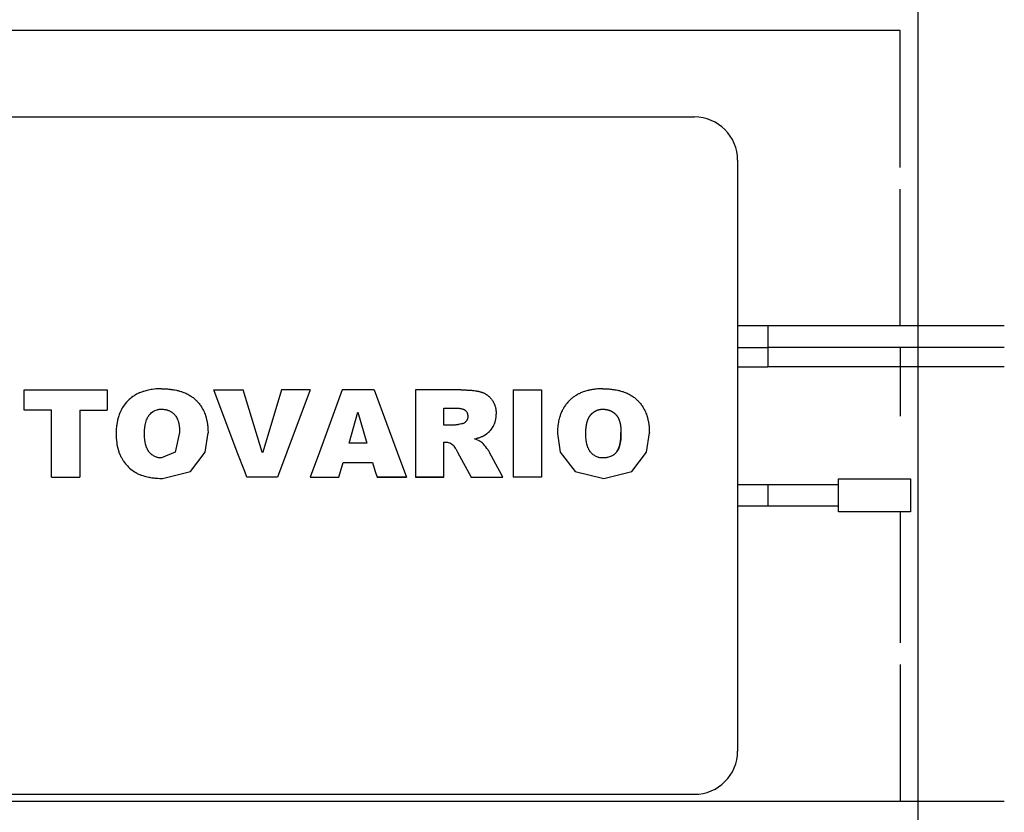
# Model space of a CAD drawing. Units: millimetres. Extents: x 0 to 21777, y -7 to 14850.
# Drawn here: x 18319 to 18387, y 8831 to 8886 of the extents above; entities that cross this region are included whole.
import ezdxf

# ---------------------------------------------------------------- set-up
doc = ezdxf.new("R2010")
doc.units = ezdxf.units.MM
doc.linetypes.add('K5LT_THIN', pattern=[0])
doc.layers.add('R', color=1, linetype='Continuous', true_color=0xff0000)
doc.layers.add('WELDING', color=7, linetype='Continuous', true_color=0xffffff)

msp = doc.modelspace()

# ---------------------------------------------------------------- linework, layer by layer
at = {"layer": 'R', "color": 7, "linetype": 'K5LT_THIN', "lineweight": 30}
for p, q in [((18380.988, 8927.87), (18380.988, 8861.02)), ((18379.774, 8885.27), (18287.202, 8885.27)), ((18379.774, 8875.77), (18379.774, 8885.27)), ((18301.488, 8879.27), (18365.488, 8879.27)), ((18368.488, 8876.27), (18368.488, 8835.27)), ((18379.774, 8864.77), (18379.774, 8874.27)), ((18370.588, 8864.77), (18368.488, 8864.77)), ((18386.988, 8864.77), (18370.588, 8864.77)), ((18370.588, 8864.77), (18370.588, 8863.27)), ((18368.488, 8863.27), (18370.588, 8863.27)), ((18370.588, 8863.425), (18370.588, 8861.925)), ((18386.988, 8863.27), (18370.588, 8863.27)), ((18379.774, 8863.27), (18379.774, 8858.52)), ((18368.488, 8861.925), (18370.588, 8861.925)), ((18386.988, 8861.925), (18370.588, 8861.925)), ((18380.988, 8861.02), (18380.988, 8789.17)), ((18318.994, 8860.331), (18324.74, 8860.331)), ((18318.994, 8858.914), (18318.994, 8860.331)), ((18324.74, 8860.331), (18324.74, 8858.914)), ((18332.138, 8860.331), (18334.185, 8860.331)), ((18333.778, 8856.02), (18332.138, 8860.331)), ((18335.506, 8856.02), (18334.185, 8860.331)), ((18336.84, 8860.331), (18335.537, 8856.02)), ((18338.829, 8860.331), (18336.84, 8860.331)), ((18338.829, 8860.331), (18337.218, 8856.02)), ((18341.05, 8860.331), (18339.47, 8856.02)), ((18343.26, 8860.331), (18341.05, 8860.331)), ((18343.26, 8860.331), (18344.867, 8856.02)), ((18349.293, 8860.331), (18346.149, 8860.331)), ((18346.149, 8860.331), (18346.149, 8856.02)), ((18352.918, 8860.331), (18354.885, 8860.331)), ((18352.918, 8860.331), (18352.918, 8856.02)), ((18354.885, 8860.331), (18354.885, 8856.02)), ((18348.116, 8857.891), (18348.116, 8859.072)), ((18348.116, 8859.072), (18348.872, 8859.072)), ((18320.883, 8858.914), (18318.994, 8858.914)), ((18320.883, 8856.02), (18320.883, 8858.914)), ((18322.851, 8858.914), (18324.74, 8858.914)), ((18322.851, 8858.914), (18322.851, 8856.02)), ((18341.532, 8856.632), (18342.133, 8858.782)), ((18342.133, 8858.782), (18342.763, 8856.632)), ((18348.838, 8857.891), (18348.116, 8857.891)), ((18342.763, 8856.632), (18341.532, 8856.632)), ((18348.116, 8856.71), (18348.204, 8856.71)), ((18348.116, 8856.02), (18348.116, 8856.71)), ((18320.883, 8854.675), (18320.883, 8856.02)), ((18322.851, 8856.02), (18322.851, 8854.27)), ((18334.289, 8854.675), (18333.778, 8856.02)), ((18335.522, 8855.97), (18335.506, 8856.02)), ((18335.537, 8856.02), (18335.522, 8855.97)), ((18337.218, 8856.02), (18336.565, 8854.27)), ((18339.47, 8856.02), (18338.829, 8854.27)), ((18344.867, 8856.02), (18345.519, 8854.27)), ((18346.149, 8856.02), (18346.149, 8854.27)), ((18348.116, 8854.675), (18348.116, 8856.02)), ((18349.003, 8856.108), (18349.05, 8856.02)), ((18349.05, 8856.02), (18349.999, 8854.27)), ((18351.99, 8854.675), (18351.273, 8855.998)), ((18352.918, 8856.02), (18352.918, 8854.27)), ((18354.885, 8856.02), (18354.885, 8854.27)), ((18340.947, 8854.675), (18341.132, 8855.294)), ((18341.132, 8855.294), (18343.164, 8855.294)), ((18343.164, 8855.294), (18343.349, 8854.675)), ((18320.883, 8854.27), (18320.883, 8854.675)), ((18320.883, 8854.27), (18322.851, 8854.27)), ((18334.443, 8854.27), (18334.289, 8854.675)), ((18336.565, 8854.27), (18334.443, 8854.27)), ((18336.565, 8854.27), (18334.443, 8854.27)), ((18338.829, 8854.27), (18340.826, 8854.27)), ((18340.826, 8854.27), (18340.947, 8854.675)), ((18343.349, 8854.675), (18343.47, 8854.27)), ((18345.519, 8854.27), (18343.47, 8854.27)), ((18343.47, 8854.27), (18345.519, 8854.27)), ((18346.149, 8854.27), (18348.116, 8854.27)), ((18348.116, 8854.27), (18346.149, 8854.27)), ((18348.116, 8854.27), (18348.116, 8854.675)), ((18349.999, 8854.27), (18352.209, 8854.27)), ((18352.209, 8854.27), (18351.99, 8854.675)), ((18354.885, 8854.27), (18352.918, 8854.27)), ((18368.488, 8853.77), (18370.588, 8853.77)), ((18370.588, 8853.77), (18375.488, 8853.77)), ((18370.588, 8853.77), (18370.588, 8852.27)), ((18375.488, 8854.17), (18380.488, 8854.17)), ((18375.488, 8851.87), (18375.488, 8854.17)), ((18380.488, 8854.17), (18380.488, 8851.87)), ((18370.588, 8852.27), (18368.488, 8852.27)), ((18375.488, 8852.27), (18370.588, 8852.27)), ((18380.488, 8851.87), (18375.488, 8851.87)), ((18379.774, 8851.87), (18379.774, 8842.77)), ((18379.774, 8841.27), (18379.774, 8831.77)), ((18386.988, 8831.77), (18284.714, 8831.77)), ((18301.488, 8832.27), (18365.488, 8832.27))]:
    msp.add_line(p, q, dxfattribs=at)
for centre, start, end in [((18365.488, 8876.27), 0, 90), ((18365.488, 8835.27), 270, 0)]:
    msp.add_arc(centre, 3, start, end, dxfattribs=at)
at = {"layer": 'WELDING', "color": 7, "linetype": 'K5LT_THIN', "lineweight": 30}
for p, q in [((18328.038, 8860.388), (18327.877, 8860.368)), ((18328.117, 8860.395), (18328.038, 8860.388)), ((18328.156, 8860.398), (18328.117, 8860.395)), ((18328.175, 8860.399), (18328.156, 8860.398)), ((18328.185, 8860.4), (18328.175, 8860.399)), ((18328.19, 8860.4), (18328.185, 8860.4)), ((18328.236, 8860.403), (18328.19, 8860.4)), ((18328.291, 8860.405), (18328.236, 8860.403)), ((18328.32, 8860.406), (18328.291, 8860.405)), ((18328.335, 8860.406), (18328.32, 8860.406)), ((18328.343, 8860.406), (18328.335, 8860.406)), ((18328.347, 8860.407), (18328.343, 8860.406)), ((18328.349, 8860.407), (18328.347, 8860.407)), ((18328.352, 8860.407), (18328.349, 8860.407)), ((18328.427, 8860.408), (18328.352, 8860.407)), ((18328.508, 8860.41), (18328.427, 8860.408)), ((18326.357, 8859.733), (18326.277, 8859.664)), ((18326.398, 8859.767), (18326.357, 8859.733)), ((18326.419, 8859.784), (18326.398, 8859.767)), ((18326.429, 8859.792), (18326.419, 8859.784)), ((18326.435, 8859.796), (18326.429, 8859.792)), ((18326.524, 8859.863), (18326.435, 8859.796)), ((18326.611, 8859.922), (18326.524, 8859.863)), ((18326.655, 8859.949), (18326.611, 8859.922)), ((18326.676, 8859.963), (18326.655, 8859.949)), ((18326.687, 8859.969), (18326.676, 8859.963)), ((18326.693, 8859.973), (18326.687, 8859.969)), ((18326.786, 8860.025), (18326.693, 8859.973)), ((18326.881, 8860.074), (18326.786, 8860.025)), ((18326.929, 8860.097), (18326.881, 8860.074)), ((18326.954, 8860.109), (18326.929, 8860.097)), ((18326.967, 8860.114), (18326.954, 8860.109)), ((18326.973, 8860.117), (18326.967, 8860.114)), ((18326.983, 8860.122), (18326.973, 8860.117)), ((18327.127, 8860.181), (18326.983, 8860.122)), ((18327.201, 8860.208), (18327.127, 8860.181)), ((18327.238, 8860.221), (18327.201, 8860.208)), ((18327.256, 8860.227), (18327.238, 8860.221)), ((18327.266, 8860.23), (18327.256, 8860.227)), ((18327.52, 8860.301), (18327.266, 8860.23)), ((18327.697, 8860.339), (18327.52, 8860.301)), ((18327.789, 8860.355), (18327.697, 8860.339)), ((18327.835, 8860.362), (18327.789, 8860.355)), ((18327.859, 8860.366), (18327.835, 8860.362)), ((18327.871, 8860.368), (18327.859, 8860.366)), ((18327.877, 8860.368), (18327.871, 8860.368)), ((18325.776, 8859.039), (18325.738, 8858.971)), ((18325.796, 8859.073), (18325.776, 8859.039)), ((18325.806, 8859.09), (18325.796, 8859.073)), ((18325.811, 8859.098), (18325.806, 8859.09)), ((18325.817, 8859.108), (18325.811, 8859.098)), ((18325.996, 8859.364), (18325.817, 8859.108)), ((18326.096, 8859.483), (18325.996, 8859.364)), ((18326.149, 8859.539), (18326.096, 8859.483)), ((18326.176, 8859.567), (18326.149, 8859.539)), ((18326.189, 8859.58), (18326.176, 8859.567)), ((18326.196, 8859.587), (18326.189, 8859.58)), ((18326.277, 8859.664), (18326.196, 8859.587)), ((18325.508, 8858.389), (18325.47, 8858.241)), ((18325.529, 8858.462), (18325.508, 8858.389)), ((18325.54, 8858.498), (18325.529, 8858.462)), ((18325.546, 8858.516), (18325.54, 8858.498)), ((18325.549, 8858.525), (18325.546, 8858.516)), ((18325.587, 8858.633), (18325.549, 8858.525)), ((18325.625, 8858.731), (18325.587, 8858.633)), ((18325.645, 8858.779), (18325.625, 8858.731)), ((18325.656, 8858.803), (18325.645, 8858.779)), ((18325.661, 8858.814), (18325.656, 8858.803)), ((18325.664, 8858.82), (18325.661, 8858.814)), ((18325.669, 8858.831), (18325.664, 8858.82)), ((18325.738, 8858.971), (18325.669, 8858.831)), ((18327.475, 8858.246), (18327.512, 8858.335)), ((18327.512, 8858.335), (18327.556, 8858.423)), ((18327.556, 8858.423), (18327.558, 8858.427)), ((18327.558, 8858.427), (18327.563, 8858.435)), ((18327.563, 8858.435), (18327.572, 8858.451)), ((18327.572, 8858.451), (18327.591, 8858.482)), ((18327.591, 8858.482), (18327.632, 8858.541)), ((18327.632, 8858.541), (18327.634, 8858.544)), ((18327.634, 8858.544), (18327.636, 8858.546)), ((18327.636, 8858.546), (18327.639, 8858.551)), ((18327.639, 8858.551), (18327.647, 8858.561)), ((18327.647, 8858.561), (18327.662, 8858.58)), ((18327.662, 8858.58), (18327.694, 8858.618)), ((18327.694, 8858.618), (18327.729, 8858.656)), ((18327.729, 8858.656), (18327.732, 8858.659)), ((18327.732, 8858.659), (18327.739, 8858.666)), ((18327.739, 8858.666), (18327.752, 8858.679)), ((18327.752, 8858.679), (18327.779, 8858.705)), ((18327.779, 8858.705), (18327.835, 8858.753)), ((18327.835, 8858.753), (18327.95, 8858.837)), ((18327.95, 8858.837), (18327.953, 8858.838)), ((18327.953, 8858.838), (18327.959, 8858.842)), ((18327.959, 8858.842), (18327.97, 8858.849)), ((18327.97, 8858.849), (18327.993, 8858.862)), ((18327.993, 8858.862), (18328.039, 8858.886)), ((18328.039, 8858.886), (18328.057, 8858.895)), ((18328.057, 8858.895), (18328.216, 8858.955)), ((18328.216, 8858.955), (18328.219, 8858.956)), ((18328.219, 8858.956), (18328.224, 8858.957)), ((18328.224, 8858.957), (18328.236, 8858.96)), ((18328.236, 8858.96), (18328.258, 8858.966)), ((18328.258, 8858.966), (18328.303, 8858.975)), ((18328.303, 8858.975), (18328.309, 8858.976)), ((18328.309, 8858.976), (18328.358, 8858.984)), ((18328.358, 8858.984), (18328.359, 8858.984)), ((18328.359, 8858.984), (18328.362, 8858.984)), ((18328.362, 8858.984), (18328.367, 8858.985)), ((18328.367, 8858.985), (18328.378, 8858.986)), ((18328.378, 8858.986), (18328.4, 8858.988)), ((18328.4, 8858.988), (18328.43, 8858.99)), ((18328.43, 8858.99), (18328.431, 8858.99)), ((18328.431, 8858.99), (18328.433, 8858.99)), ((18328.433, 8858.99), (18328.438, 8858.991)), ((18328.438, 8858.991), (18328.447, 8858.991)), ((18328.447, 8858.991), (18328.47, 8858.992)), ((18328.47, 8858.992), (18328.489, 8858.993)), ((18328.489, 8858.993), (18328.503, 8858.993)), ((18349.753, 8858.353), (18349.739, 8858.309)), ((18349.758, 8858.376), (18349.753, 8858.353)), ((18349.76, 8858.387), (18349.758, 8858.376)), ((18349.761, 8858.393), (18349.76, 8858.387)), ((18349.762, 8858.396), (18349.761, 8858.393)), ((18349.763, 8858.405), (18349.762, 8858.397)), ((18349.762, 8858.397), (18349.762, 8858.396)), ((18349.765, 8858.423), (18349.763, 8858.405)), ((18349.766, 8858.433), (18349.765, 8858.423)), ((18349.767, 8858.438), (18349.766, 8858.433)), ((18349.769, 8858.489), (18349.767, 8858.448)), ((18349.767, 8858.448), (18349.767, 8858.443)), ((18349.767, 8858.443), (18349.767, 8858.442)), ((18349.767, 8858.442), (18349.767, 8858.441)), ((18349.767, 8858.441), (18349.767, 8858.438)), ((18351.706, 8858.281), (18351.719, 8858.36)), ((18351.719, 8858.36), (18351.726, 8858.421)), ((18351.726, 8858.424), (18351.727, 8858.43)), ((18351.726, 8858.421), (18351.726, 8858.424)), ((18351.727, 8858.43), (18351.728, 8858.443)), ((18351.728, 8858.443), (18351.73, 8858.471)), ((18351.73, 8858.471), (18351.733, 8858.53)), ((18351.733, 8858.535), (18351.734, 8858.54)), ((18351.733, 8858.532), (18351.733, 8858.535)), ((18351.733, 8858.531), (18351.733, 8858.532)), ((18351.733, 8858.53), (18351.733, 8858.531)), ((18351.734, 8858.552), (18351.735, 8858.58)), ((18351.734, 8858.54), (18351.734, 8858.552)), ((18351.735, 8858.588), (18351.737, 8858.641)), ((18351.735, 8858.58), (18351.735, 8858.588)), ((18325.393, 8857.777), (18325.381, 8857.619)), ((18325.402, 8857.854), (18325.393, 8857.777)), ((18325.407, 8857.893), (18325.402, 8857.854)), ((18325.409, 8857.912), (18325.407, 8857.893)), ((18325.411, 8857.922), (18325.409, 8857.912)), ((18325.412, 8857.932), (18325.411, 8857.922)), ((18325.47, 8858.241), (18325.412, 8857.932)), ((18327.348, 8857.616), (18327.351, 8857.646)), ((18327.351, 8857.646), (18327.357, 8857.706)), ((18327.357, 8857.706), (18327.361, 8857.742)), ((18327.361, 8857.742), (18327.379, 8857.87)), ((18327.379, 8857.87), (18327.38, 8857.877)), ((18327.38, 8857.877), (18327.381, 8857.881)), ((18327.381, 8857.881), (18327.382, 8857.887)), ((18327.382, 8857.887), (18327.384, 8857.901)), ((18327.384, 8857.901), (18327.389, 8857.928)), ((18327.389, 8857.928), (18327.4, 8857.981)), ((18327.4, 8857.981), (18327.423, 8858.08)), ((18327.423, 8858.08), (18327.445, 8858.157)), ((18327.445, 8858.157), (18327.447, 8858.164)), ((18327.447, 8858.164), (18327.451, 8858.176)), ((18327.451, 8858.176), (18327.459, 8858.2)), ((18327.459, 8858.2), (18327.475, 8858.246)), ((18348.863, 8857.892), (18348.838, 8857.891)), ((18348.885, 8857.894), (18348.863, 8857.892)), ((18348.895, 8857.894), (18348.885, 8857.894)), ((18348.899, 8857.894), (18348.895, 8857.894)), ((18348.901, 8857.895), (18348.899, 8857.894)), ((18348.928, 8857.897), (18348.901, 8857.895)), ((18348.901, 8857.895), (18348.901, 8857.895)), ((18348.947, 8857.899), (18348.928, 8857.897)), ((18348.956, 8857.9), (18348.947, 8857.899)), ((18348.961, 8857.901), (18348.956, 8857.9)), ((18348.963, 8857.901), (18348.961, 8857.901)), ((18348.964, 8857.901), (18348.963, 8857.901)), ((18348.996, 8857.906), (18348.964, 8857.901)), ((18349.074, 8857.918), (18348.996, 8857.906)), ((18349.091, 8857.921), (18349.074, 8857.918)), ((18349.141, 8857.93), (18349.091, 8857.921)), ((18349.211, 8857.943), (18349.141, 8857.93)), ((18349.323, 8857.966), (18349.211, 8857.943)), ((18349.341, 8857.97), (18349.323, 8857.966)), ((18349.359, 8857.974), (18349.341, 8857.97)), ((18349.374, 8857.978), (18349.359, 8857.974)), ((18349.381, 8857.979), (18349.374, 8857.978)), ((18349.384, 8857.98), (18349.381, 8857.979)), ((18349.385, 8857.98), (18349.384, 8857.98)), ((18349.386, 8857.981), (18349.385, 8857.98)), ((18349.395, 8857.983), (18349.386, 8857.981)), ((18349.413, 8857.988), (18349.395, 8857.983)), ((18349.422, 8857.991), (18349.413, 8857.988)), ((18349.426, 8857.993), (18349.422, 8857.991)), ((18349.428, 8857.993), (18349.426, 8857.993)), ((18349.429, 8857.994), (18349.428, 8857.993)), ((18349.431, 8857.994), (18349.429, 8857.994)), ((18349.429, 8857.994), (18349.429, 8857.994)), ((18349.434, 8857.995), (18349.431, 8857.994)), ((18349.431, 8857.994), (18349.431, 8857.994)), ((18349.449, 8858.001), (18349.434, 8857.995)), ((18349.455, 8858.004), (18349.449, 8858.001)), ((18349.46, 8858.006), (18349.455, 8858.004)), ((18349.469, 8858.01), (18349.46, 8858.006)), ((18349.508, 8858.03), (18349.469, 8858.01)), ((18349.509, 8858.031), (18349.508, 8858.03)), ((18349.511, 8858.032), (18349.509, 8858.031)), ((18349.512, 8858.033), (18349.511, 8858.032)), ((18349.538, 8858.049), (18349.512, 8858.033)), ((18349.563, 8858.067), (18349.538, 8858.049)), ((18349.576, 8858.077), (18349.563, 8858.067)), ((18349.581, 8858.081), (18349.576, 8858.077)), ((18349.584, 8858.084), (18349.581, 8858.081)), ((18349.586, 8858.085), (18349.584, 8858.084)), ((18349.608, 8858.105), (18349.586, 8858.085)), ((18349.63, 8858.128), (18349.608, 8858.105)), ((18349.64, 8858.14), (18349.63, 8858.128)), ((18349.645, 8858.146), (18349.64, 8858.14)), ((18349.648, 8858.149), (18349.645, 8858.146)), ((18349.649, 8858.151), (18349.648, 8858.149)), ((18349.667, 8858.175), (18349.649, 8858.151)), ((18349.685, 8858.201), (18349.667, 8858.175)), ((18349.694, 8858.214), (18349.685, 8858.201)), ((18349.698, 8858.221), (18349.694, 8858.214)), ((18349.7, 8858.224), (18349.698, 8858.221)), ((18349.701, 8858.226), (18349.7, 8858.224)), ((18349.715, 8858.254), (18349.701, 8858.226)), ((18349.729, 8858.282), (18349.715, 8858.254)), ((18349.735, 8858.297), (18349.729, 8858.282)), ((18349.737, 8858.304), (18349.735, 8858.297)), ((18349.739, 8858.307), (18349.737, 8858.304)), ((18349.739, 8858.309), (18349.739, 8858.307)), ((18351.406, 8857.607), (18351.527, 8857.788)), ((18351.527, 8857.788), (18351.531, 8857.794)), ((18351.531, 8857.794), (18351.534, 8857.8)), ((18351.534, 8857.8), (18351.541, 8857.812)), ((18351.541, 8857.812), (18351.554, 8857.836)), ((18351.554, 8857.836), (18351.579, 8857.886)), ((18351.579, 8857.886), (18351.623, 8857.985)), ((18351.623, 8857.985), (18351.625, 8857.992)), ((18351.625, 8857.992), (18351.627, 8857.996)), ((18351.627, 8857.996), (18351.629, 8858.003)), ((18351.629, 8858.003), (18351.635, 8858.018)), ((18351.635, 8858.018), (18351.645, 8858.047)), ((18351.645, 8858.047), (18351.665, 8858.108)), ((18351.665, 8858.108), (18351.673, 8858.139)), ((18351.673, 8858.139), (18351.688, 8858.196)), ((18351.688, 8858.196), (18351.69, 8858.203)), ((18351.69, 8858.206), (18351.692, 8858.211)), ((18351.69, 8858.203), (18351.69, 8858.206)), ((18351.692, 8858.211), (18351.694, 8858.221)), ((18351.694, 8858.221), (18351.698, 8858.241)), ((18351.698, 8858.241), (18351.706, 8858.281)), ((18325.373, 8857.428), (18325.369, 8857.297)), ((18325.369, 8857.297), (18325.372, 8857.136)), ((18325.372, 8857.136), (18325.372, 8857.132)), ((18325.372, 8857.132), (18325.372, 8857.125)), ((18325.372, 8857.125), (18325.373, 8857.111)), ((18325.374, 8857.48), (18325.373, 8857.455)), ((18325.373, 8857.455), (18325.373, 8857.428)), ((18325.373, 8857.111), (18325.374, 8857.083)), ((18325.377, 8857.544), (18325.374, 8857.48)), ((18325.374, 8857.083), (18325.376, 8857.03)), ((18325.376, 8857.03), (18325.379, 8856.975)), ((18325.379, 8857.58), (18325.377, 8857.544)), ((18325.38, 8857.607), (18325.379, 8857.598)), ((18325.379, 8857.598), (18325.379, 8857.58)), ((18325.379, 8856.975), (18325.379, 8856.97)), ((18325.379, 8856.97), (18325.38, 8856.96)), ((18325.381, 8857.619), (18325.38, 8857.611)), ((18325.38, 8857.611), (18325.38, 8857.607)), ((18327.337, 8857.297), (18327.34, 8857.443)), ((18327.337, 8857.293), (18327.337, 8857.297)), ((18327.338, 8857.21), (18327.337, 8857.293)), ((18327.339, 8857.177), (18327.338, 8857.21)), ((18327.339, 8857.163), (18327.339, 8857.177)), ((18327.339, 8857.157), (18327.339, 8857.163)), ((18327.339, 8857.154), (18327.339, 8857.157)), ((18327.34, 8857.152), (18327.339, 8857.154)), ((18327.34, 8857.462), (18327.341, 8857.482)), ((18327.34, 8857.451), (18327.34, 8857.462)), ((18327.34, 8857.446), (18327.34, 8857.451)), ((18327.34, 8857.443), (18327.34, 8857.446)), ((18327.342, 8857.086), (18327.34, 8857.152)), ((18327.341, 8857.482), (18327.342, 8857.523)), ((18327.342, 8857.523), (18327.343, 8857.535)), ((18327.346, 8857.008), (18327.342, 8857.086)), ((18327.343, 8857.535), (18327.346, 8857.583)), ((18327.346, 8857.59), (18327.347, 8857.594)), ((18327.346, 8857.588), (18327.346, 8857.59)), ((18327.346, 8857.583), (18327.346, 8857.588)), ((18327.346, 8857.006), (18327.346, 8857.008)), ((18327.355, 8856.905), (18327.346, 8857.006)), ((18327.347, 8857.601), (18327.348, 8857.616)), ((18327.347, 8857.594), (18327.347, 8857.601)), ((18329.777, 8857.378), (18329.47, 8856.02)), ((18331.558, 8856.02), (18331.745, 8857.346)), ((18350.233, 8856.932), (18350.367, 8856.965)), ((18350.367, 8856.965), (18350.405, 8856.975)), ((18350.405, 8856.975), (18350.409, 8856.976)), ((18350.409, 8856.976), (18350.411, 8856.977)), ((18350.411, 8856.977), (18350.416, 8856.978)), ((18350.416, 8856.978), (18350.424, 8856.98)), ((18350.424, 8856.98), (18350.44, 8856.985)), ((18350.44, 8856.985), (18350.472, 8856.994)), ((18350.472, 8856.994), (18350.533, 8857.012)), ((18350.533, 8857.012), (18350.582, 8857.028)), ((18350.582, 8857.028), (18350.586, 8857.029)), ((18350.586, 8857.029), (18350.593, 8857.032)), ((18350.593, 8857.032), (18350.609, 8857.037)), ((18350.609, 8857.037), (18350.639, 8857.048)), ((18350.639, 8857.048), (18350.695, 8857.07)), ((18350.695, 8857.07), (18350.748, 8857.092)), ((18350.748, 8857.092), (18350.75, 8857.093)), ((18350.75, 8857.093), (18350.754, 8857.095)), ((18350.754, 8857.095), (18350.762, 8857.099)), ((18350.762, 8857.099), (18350.779, 8857.106)), ((18350.779, 8857.106), (18350.785, 8857.109)), ((18350.785, 8857.109), (18350.823, 8857.128)), ((18350.823, 8857.128), (18350.829, 8857.131)), ((18350.829, 8857.131), (18350.83, 8857.132)), ((18350.829, 8857.131), (18350.829, 8857.131)), ((18350.83, 8857.132), (18350.832, 8857.133)), ((18350.832, 8857.133), (18350.835, 8857.134)), ((18350.835, 8857.134), (18350.843, 8857.138)), ((18350.843, 8857.138), (18350.86, 8857.147)), ((18350.86, 8857.147), (18350.867, 8857.151)), ((18350.867, 8857.151), (18350.908, 8857.173)), ((18350.908, 8857.173), (18351.002, 8857.234)), ((18351.002, 8857.234), (18351.004, 8857.235)), ((18351.004, 8857.235), (18351.008, 8857.237)), ((18351.008, 8857.237), (18351.015, 8857.242)), ((18351.015, 8857.242), (18351.028, 8857.251)), ((18351.028, 8857.251), (18351.054, 8857.269)), ((18351.054, 8857.269), (18351.062, 8857.274)), ((18351.062, 8857.274), (18351.089, 8857.294)), ((18351.089, 8857.294), (18351.094, 8857.298)), ((18351.094, 8857.298), (18351.096, 8857.3)), ((18351.096, 8857.3), (18351.1, 8857.302)), ((18351.1, 8857.302), (18351.108, 8857.308)), ((18351.108, 8857.308), (18351.123, 8857.32)), ((18351.123, 8857.32), (18351.153, 8857.344)), ((18351.153, 8857.344), (18351.212, 8857.396)), ((18351.212, 8857.396), (18351.263, 8857.446)), ((18351.263, 8857.446), (18351.268, 8857.451)), ((18351.268, 8857.451), (18351.278, 8857.461)), ((18351.278, 8857.461), (18351.298, 8857.481)), ((18351.298, 8857.481), (18351.335, 8857.522)), ((18351.335, 8857.522), (18351.406, 8857.607)), ((18355.987, 8857.297), (18356.183, 8856.02)), ((18357.956, 8857.237), (18357.955, 8857.297)), ((18357.957, 8857.188), (18357.956, 8857.237)), ((18357.957, 8857.168), (18357.957, 8857.188)), ((18357.957, 8857.159), (18357.957, 8857.168)), ((18357.957, 8857.154), (18357.957, 8857.159)), ((18357.957, 8857.152), (18357.957, 8857.154)), ((18357.957, 8857.151), (18357.957, 8857.152)), ((18357.96, 8857.075), (18357.957, 8857.151)), ((18357.962, 8857.038), (18357.96, 8857.075)), ((18357.963, 8857.02), (18357.962, 8857.038)), ((18357.964, 8857.012), (18357.963, 8857.02)), ((18357.964, 8857.007), (18357.964, 8857.012)), ((18357.973, 8856.905), (18357.964, 8857.007)), ((18360.381, 8856.989), (18360.374, 8856.91)), ((18360.377, 8856.947), (18360.387, 8857.07)), ((18360.384, 8857.029), (18360.381, 8856.989)), ((18360.385, 8857.049), (18360.384, 8857.029)), ((18360.386, 8857.06), (18360.385, 8857.049)), ((18360.389, 8857.118), (18360.386, 8857.065)), ((18360.386, 8857.065), (18360.386, 8857.06)), ((18360.387, 8857.084), (18360.388, 8857.103)), ((18360.387, 8857.074), (18360.387, 8857.084)), ((18360.387, 8857.07), (18360.387, 8857.074)), ((18360.388, 8857.103), (18360.39, 8857.141)), ((18360.391, 8857.17), (18360.389, 8857.118)), ((18360.39, 8857.141), (18360.393, 8857.223)), ((18360.392, 8857.197), (18360.391, 8857.17)), ((18360.393, 8857.211), (18360.392, 8857.197)), ((18360.395, 8857.378), (18360.393, 8857.221)), ((18360.393, 8857.241), (18360.394, 8857.262)), ((18360.393, 8857.231), (18360.393, 8857.241)), ((18360.393, 8857.226), (18360.393, 8857.231)), ((18360.393, 8857.224), (18360.393, 8857.226)), ((18360.393, 8857.223), (18360.393, 8857.224)), ((18360.393, 8857.221), (18360.393, 8857.218)), ((18360.393, 8857.218), (18360.393, 8857.211)), ((18360.394, 8857.314), (18360.395, 8857.378)), ((18360.394, 8857.262), (18360.394, 8857.314)), ((18362.175, 8856.02), (18362.363, 8857.346)), ((18325.38, 8856.96), (18325.382, 8856.94)), ((18325.382, 8856.94), (18325.385, 8856.899)), ((18325.385, 8856.899), (18325.392, 8856.819)), ((18325.392, 8856.819), (18325.412, 8856.657)), ((18325.412, 8856.657), (18325.414, 8856.65)), ((18325.414, 8856.65), (18325.416, 8856.634)), ((18325.416, 8856.634), (18325.42, 8856.604)), ((18325.42, 8856.604), (18325.43, 8856.544)), ((18325.43, 8856.544), (18325.453, 8856.426)), ((18325.453, 8856.426), (18325.486, 8856.283)), ((18325.486, 8856.283), (18325.558, 8856.041)), ((18327.367, 8856.808), (18327.355, 8856.905)), ((18327.374, 8856.761), (18327.367, 8856.808)), ((18327.377, 8856.737), (18327.374, 8856.761)), ((18327.379, 8856.725), (18327.377, 8856.737)), ((18327.38, 8856.72), (18327.379, 8856.725)), ((18327.383, 8856.704), (18327.38, 8856.72)), ((18327.412, 8856.562), (18327.383, 8856.704)), ((18327.429, 8856.495), (18327.412, 8856.562)), ((18327.438, 8856.463), (18327.429, 8856.495)), ((18327.443, 8856.447), (18327.438, 8856.463)), ((18327.445, 8856.439), (18327.443, 8856.447)), ((18327.446, 8856.436), (18327.445, 8856.439)), ((18327.455, 8856.408), (18327.446, 8856.436)), ((18327.472, 8856.36), (18327.455, 8856.408)), ((18327.481, 8856.337), (18327.472, 8856.36)), ((18327.485, 8856.326), (18327.481, 8856.337)), ((18327.488, 8856.32), (18327.485, 8856.326)), ((18327.489, 8856.317), (18327.488, 8856.32)), ((18327.514, 8856.259), (18327.489, 8856.317)), ((18348.204, 8856.71), (18348.265, 8856.708)), ((18348.265, 8856.708), (18348.267, 8856.708)), ((18348.267, 8856.708), (18348.27, 8856.707)), ((18348.27, 8856.707), (18348.275, 8856.707)), ((18348.275, 8856.707), (18348.286, 8856.706)), ((18348.286, 8856.706), (18348.307, 8856.704)), ((18348.307, 8856.704), (18348.346, 8856.699)), ((18348.346, 8856.699), (18348.368, 8856.696)), ((18348.368, 8856.696), (18348.412, 8856.686)), ((18348.412, 8856.686), (18348.498, 8856.659)), ((18348.498, 8856.659), (18348.519, 8856.65)), ((18348.519, 8856.65), (18348.555, 8856.634)), ((18348.555, 8856.634), (18348.558, 8856.632)), ((18348.558, 8856.632), (18348.599, 8856.61)), ((18348.599, 8856.61), (18348.61, 8856.604)), ((18348.61, 8856.604), (18348.618, 8856.599)), ((18348.618, 8856.599), (18348.664, 8856.571)), ((18348.664, 8856.571), (18348.719, 8856.524)), ((18348.719, 8856.524), (18348.72, 8856.523)), ((18348.72, 8856.523), (18348.722, 8856.521)), ((18348.722, 8856.521), (18348.727, 8856.516)), ((18348.727, 8856.516), (18348.736, 8856.508)), ((18348.736, 8856.508), (18348.753, 8856.49)), ((18348.753, 8856.49), (18348.769, 8856.473)), ((18348.769, 8856.473), (18348.769, 8856.473)), ((18348.769, 8856.473), (18348.769, 8856.472)), ((18348.769, 8856.472), (18348.77, 8856.471)), ((18348.77, 8856.471), (18348.8, 8856.433)), ((18348.8, 8856.433), (18348.854, 8856.359)), ((18348.854, 8856.359), (18348.893, 8856.299)), ((18348.893, 8856.299), (18348.93, 8856.238)), ((18350.344, 8856.892), (18350.233, 8856.932)), ((18350.357, 8856.887), (18350.344, 8856.892)), ((18350.359, 8856.886), (18350.357, 8856.887)), ((18350.567, 8856.795), (18350.359, 8856.886)), ((18350.599, 8856.778), (18350.567, 8856.795)), ((18350.6, 8856.778), (18350.599, 8856.778)), ((18350.602, 8856.777), (18350.6, 8856.778)), ((18350.603, 8856.776), (18350.602, 8856.777)), ((18350.631, 8856.76), (18350.603, 8856.776)), ((18350.603, 8856.776), (18350.603, 8856.776)), ((18350.659, 8856.742), (18350.631, 8856.76)), ((18350.671, 8856.735), (18350.659, 8856.742)), ((18350.716, 8856.704), (18350.671, 8856.735)), ((18350.733, 8856.691), (18350.716, 8856.704)), ((18350.748, 8856.678), (18350.733, 8856.691)), ((18350.755, 8856.672), (18350.748, 8856.678)), ((18350.758, 8856.67), (18350.755, 8856.672)), ((18350.759, 8856.669), (18350.758, 8856.67)), ((18350.76, 8856.668), (18350.759, 8856.669)), ((18350.781, 8856.649), (18350.76, 8856.668)), ((18350.791, 8856.639), (18350.781, 8856.649)), ((18350.797, 8856.634), (18350.791, 8856.639)), ((18350.799, 8856.631), (18350.797, 8856.634)), ((18350.801, 8856.63), (18350.799, 8856.631)), ((18350.82, 8856.61), (18350.801, 8856.63)), ((18350.848, 8856.58), (18350.82, 8856.61)), ((18350.863, 8856.563), (18350.848, 8856.58)), ((18350.87, 8856.554), (18350.863, 8856.563)), ((18350.874, 8856.55), (18350.87, 8856.554)), ((18350.876, 8856.547), (18350.874, 8856.55)), ((18350.955, 8856.454), (18350.876, 8856.547)), ((18351.015, 8856.378), (18350.955, 8856.454)), ((18351.018, 8856.374), (18351.015, 8856.378)), ((18351.02, 8856.372), (18351.018, 8856.374)), ((18351.021, 8856.37), (18351.02, 8856.372)), ((18351.096, 8856.273), (18351.021, 8856.37)), ((18357.985, 8856.808), (18357.973, 8856.905)), ((18357.992, 8856.761), (18357.985, 8856.808)), ((18357.995, 8856.737), (18357.992, 8856.761)), ((18357.997, 8856.725), (18357.995, 8856.737)), ((18357.998, 8856.72), (18357.997, 8856.725)), ((18358.001, 8856.704), (18357.998, 8856.72)), ((18358.03, 8856.562), (18358.001, 8856.704)), ((18358.047, 8856.495), (18358.03, 8856.562)), ((18358.056, 8856.463), (18358.047, 8856.495)), ((18358.061, 8856.447), (18358.056, 8856.463)), ((18358.063, 8856.439), (18358.061, 8856.447)), ((18358.064, 8856.436), (18358.063, 8856.439)), ((18358.073, 8856.408), (18358.064, 8856.436)), ((18358.09, 8856.36), (18358.073, 8856.408)), ((18358.099, 8856.337), (18358.09, 8856.36)), ((18358.103, 8856.326), (18358.099, 8856.337)), ((18358.106, 8856.32), (18358.103, 8856.326)), ((18358.107, 8856.317), (18358.106, 8856.32)), ((18358.132, 8856.259), (18358.107, 8856.317)), ((18360.238, 8856.291), (18360.188, 8856.179)), ((18360.228, 8856.268), (18360.254, 8856.334)), ((18360.26, 8856.353), (18360.238, 8856.291)), ((18360.254, 8856.334), (18360.255, 8856.338)), ((18360.255, 8856.338), (18360.257, 8856.345)), ((18360.257, 8856.345), (18360.262, 8856.359)), ((18360.271, 8856.385), (18360.26, 8856.353)), ((18360.262, 8856.359), (18360.272, 8856.387)), ((18360.276, 8856.401), (18360.271, 8856.385)), ((18360.272, 8856.387), (18360.289, 8856.444)), ((18360.279, 8856.409), (18360.276, 8856.401)), ((18360.28, 8856.414), (18360.279, 8856.409)), ((18360.281, 8856.416), (18360.28, 8856.414)), ((18360.297, 8856.473), (18360.281, 8856.416)), ((18360.289, 8856.444), (18360.305, 8856.503)), ((18360.305, 8856.502), (18360.297, 8856.473)), ((18360.309, 8856.517), (18360.305, 8856.502)), ((18360.305, 8856.503), (18360.306, 8856.508)), ((18360.306, 8856.508), (18360.308, 8856.516)), ((18360.308, 8856.516), (18360.312, 8856.532)), ((18360.311, 8856.524), (18360.309, 8856.517)), ((18360.323, 8856.58), (18360.311, 8856.528)), ((18360.311, 8856.528), (18360.311, 8856.524)), ((18360.312, 8856.532), (18360.32, 8856.567)), ((18360.32, 8856.567), (18360.335, 8856.638)), ((18360.34, 8856.668), (18360.323, 8856.58)), ((18360.335, 8856.638), (18360.356, 8856.763)), ((18360.348, 8856.715), (18360.34, 8856.668)), ((18360.352, 8856.739), (18360.348, 8856.715)), ((18360.354, 8856.751), (18360.352, 8856.739)), ((18360.355, 8856.757), (18360.354, 8856.751)), ((18360.374, 8856.91), (18360.355, 8856.757)), ((18360.356, 8856.769), (18360.358, 8856.78)), ((18360.356, 8856.763), (18360.356, 8856.769)), ((18360.358, 8856.78), (18360.361, 8856.804)), ((18360.361, 8856.804), (18360.367, 8856.851)), ((18360.367, 8856.851), (18360.377, 8856.947)), ((18325.558, 8856.041), (18325.559, 8856.038)), ((18325.559, 8856.038), (18325.561, 8856.032)), ((18325.561, 8856.032), (18325.565, 8856.02)), ((18325.565, 8856.02), (18325.647, 8855.813)), ((18325.647, 8855.813), (18325.678, 8855.745)), ((18325.678, 8855.745), (18325.68, 8855.742)), ((18325.68, 8855.742), (18325.683, 8855.734)), ((18325.683, 8855.734), (18325.69, 8855.72)), ((18325.69, 8855.72), (18325.705, 8855.691)), ((18325.705, 8855.691), (18325.736, 8855.632)), ((18325.736, 8855.632), (18325.804, 8855.513)), ((18327.538, 8856.211), (18327.514, 8856.259)), ((18327.55, 8856.187), (18327.538, 8856.211)), ((18327.556, 8856.176), (18327.55, 8856.187)), ((18327.56, 8856.17), (18327.556, 8856.176)), ((18327.561, 8856.167), (18327.56, 8856.17)), ((18327.572, 8856.147), (18327.561, 8856.167)), ((18327.606, 8856.094), (18327.572, 8856.147)), ((18327.624, 8856.068), (18327.606, 8856.094)), ((18327.633, 8856.056), (18327.624, 8856.068)), ((18327.637, 8856.05), (18327.633, 8856.056)), ((18327.64, 8856.046), (18327.637, 8856.05)), ((18327.641, 8856.045), (18327.64, 8856.046)), ((18327.66, 8856.02), (18327.641, 8856.045)), ((18327.679, 8855.998), (18327.66, 8856.02)), ((18327.732, 8855.94), (18327.679, 8855.998)), ((18327.734, 8855.938), (18327.732, 8855.94)), ((18327.736, 8855.936), (18327.734, 8855.938)), ((18327.737, 8855.935), (18327.736, 8855.936)), ((18327.773, 8855.9), (18327.737, 8855.935)), ((18327.81, 8855.867), (18327.773, 8855.9)), ((18327.829, 8855.851), (18327.81, 8855.867)), ((18327.838, 8855.843), (18327.829, 8855.851)), ((18327.843, 8855.84), (18327.838, 8855.843)), ((18327.845, 8855.838), (18327.843, 8855.84)), ((18327.848, 8855.835), (18327.845, 8855.838)), ((18327.906, 8855.793), (18327.848, 8855.835)), ((18327.937, 8855.773), (18327.906, 8855.793)), ((18327.952, 8855.763), (18327.937, 8855.773)), ((18327.96, 8855.758), (18327.952, 8855.763)), ((18327.964, 8855.756), (18327.96, 8855.758)), ((18327.966, 8855.755), (18327.964, 8855.756)), ((18328.096, 8855.69), (18327.966, 8855.755)), ((18328.165, 8855.664), (18328.096, 8855.69)), ((18328.199, 8855.653), (18328.165, 8855.664)), ((18328.217, 8855.648), (18328.199, 8855.653)), ((18328.226, 8855.646), (18328.217, 8855.648)), ((18328.23, 8855.645), (18328.226, 8855.646)), ((18328.248, 8855.64), (18328.23, 8855.645)), ((18328.312, 8855.626), (18328.248, 8855.64)), ((18328.344, 8855.621), (18328.312, 8855.626)), ((18328.36, 8855.619), (18328.344, 8855.621)), ((18328.368, 8855.618), (18328.36, 8855.619)), ((18328.372, 8855.617), (18328.368, 8855.618)), ((18328.374, 8855.617), (18328.372, 8855.617)), ((18328.416, 8855.613), (18328.374, 8855.617)), ((18328.442, 8855.611), (18328.416, 8855.613)), ((18328.445, 8855.611), (18328.442, 8855.611)), ((18328.446, 8855.611), (18328.445, 8855.611)), ((18328.447, 8855.611), (18328.446, 8855.611)), ((18328.509, 8855.609), (18328.447, 8855.611)), ((18328.52, 8855.609), (18328.509, 8855.609)), ((18329.47, 8856.021), (18328.52, 8855.609)), ((18330.53, 8854.675), (18331.558, 8856.02)), ((18348.93, 8856.238), (18348.933, 8856.234)), ((18348.933, 8856.234), (18348.959, 8856.188)), ((18348.959, 8856.188), (18349.003, 8856.108)), ((18351.128, 8856.23), (18351.096, 8856.273)), ((18351.142, 8856.209), (18351.128, 8856.23)), ((18351.149, 8856.2), (18351.142, 8856.209)), ((18351.153, 8856.195), (18351.149, 8856.2)), ((18351.154, 8856.192), (18351.153, 8856.195)), ((18351.189, 8856.141), (18351.154, 8856.192)), ((18351.205, 8856.118), (18351.189, 8856.141)), ((18351.212, 8856.107), (18351.205, 8856.118)), ((18351.215, 8856.102), (18351.212, 8856.107)), ((18351.217, 8856.099), (18351.215, 8856.102)), ((18351.217, 8856.098), (18351.217, 8856.099)), ((18351.243, 8856.054), (18351.217, 8856.098)), ((18351.262, 8856.02), (18351.243, 8856.054)), ((18351.273, 8855.998), (18351.262, 8856.02)), ((18356.183, 8856.02), (18357.215, 8854.675)), ((18358.156, 8856.211), (18358.132, 8856.259)), ((18358.168, 8856.187), (18358.156, 8856.211)), ((18358.174, 8856.176), (18358.168, 8856.187)), ((18358.177, 8856.17), (18358.174, 8856.176)), ((18358.179, 8856.167), (18358.177, 8856.17)), ((18358.19, 8856.147), (18358.179, 8856.167)), ((18358.224, 8856.094), (18358.19, 8856.147)), ((18358.242, 8856.068), (18358.224, 8856.094)), ((18358.251, 8856.056), (18358.242, 8856.068)), ((18358.255, 8856.05), (18358.251, 8856.056)), ((18358.258, 8856.046), (18358.255, 8856.05)), ((18358.259, 8856.045), (18358.258, 8856.046)), ((18358.278, 8856.02), (18358.259, 8856.045)), ((18358.295, 8856), (18358.278, 8856.02)), ((18358.325, 8855.967), (18358.295, 8856)), ((18358.34, 8855.95), (18358.325, 8855.967)), ((18358.348, 8855.942), (18358.34, 8855.95)), ((18358.353, 8855.937), (18358.348, 8855.942)), ((18358.355, 8855.935), (18358.353, 8855.937)), ((18358.391, 8855.9), (18358.355, 8855.935)), ((18358.428, 8855.867), (18358.391, 8855.9)), ((18358.447, 8855.851), (18358.428, 8855.867)), ((18358.456, 8855.843), (18358.447, 8855.851)), ((18358.461, 8855.84), (18358.456, 8855.843)), ((18358.463, 8855.838), (18358.461, 8855.84)), ((18358.466, 8855.835), (18358.463, 8855.838)), ((18358.524, 8855.793), (18358.466, 8855.835)), ((18358.554, 8855.773), (18358.524, 8855.793)), ((18358.57, 8855.763), (18358.554, 8855.773)), ((18358.578, 8855.758), (18358.57, 8855.763)), ((18358.582, 8855.756), (18358.578, 8855.758)), ((18358.583, 8855.755), (18358.582, 8855.756)), ((18358.714, 8855.69), (18358.583, 8855.755)), ((18358.782, 8855.664), (18358.714, 8855.69)), ((18358.817, 8855.653), (18358.782, 8855.664)), ((18358.835, 8855.648), (18358.817, 8855.653)), ((18358.844, 8855.646), (18358.835, 8855.648)), ((18358.848, 8855.645), (18358.844, 8855.646)), ((18358.921, 8855.628), (18358.848, 8855.645)), ((18358.957, 8855.622), (18358.921, 8855.628)), ((18358.976, 8855.619), (18358.957, 8855.622)), ((18358.985, 8855.618), (18358.976, 8855.619)), ((18358.989, 8855.617), (18358.985, 8855.618)), ((18358.991, 8855.617), (18358.989, 8855.617)), ((18359.015, 8855.615), (18358.991, 8855.617)), ((18359.04, 8855.613), (18359.015, 8855.615)), ((18359.053, 8855.612), (18359.04, 8855.613)), ((18359.059, 8855.611), (18359.053, 8855.612)), ((18359.063, 8855.611), (18359.059, 8855.611)), ((18359.064, 8855.611), (18359.063, 8855.611)), ((18359.138, 8855.609), (18359.064, 8855.611)), ((18359.178, 8855.61), (18359.138, 8855.609)), ((18359.2, 8855.61), (18359.178, 8855.61)), ((18359.209, 8855.61), (18359.2, 8855.61)), ((18359.213, 8855.611), (18359.209, 8855.61)), ((18359.215, 8855.611), (18359.213, 8855.611)), ((18359.216, 8855.611), (18359.215, 8855.611)), ((18359.258, 8855.613), (18359.216, 8855.611)), ((18359.278, 8855.614), (18359.258, 8855.613)), ((18359.287, 8855.615), (18359.278, 8855.614)), ((18359.292, 8855.615), (18359.287, 8855.615)), ((18359.294, 8855.616), (18359.292, 8855.615)), ((18359.297, 8855.616), (18359.294, 8855.616)), ((18359.374, 8855.625), (18359.297, 8855.616)), ((18359.413, 8855.632), (18359.374, 8855.625)), ((18359.433, 8855.635), (18359.413, 8855.632)), ((18359.443, 8855.637), (18359.433, 8855.635)), ((18359.448, 8855.638), (18359.443, 8855.637)), ((18359.451, 8855.639), (18359.448, 8855.638)), ((18359.606, 8855.681), (18359.451, 8855.639)), ((18359.678, 8855.708), (18359.606, 8855.681)), ((18359.712, 8855.723), (18359.678, 8855.708)), ((18359.729, 8855.731), (18359.712, 8855.723)), ((18359.738, 8855.736), (18359.729, 8855.731)), ((18359.742, 8855.738), (18359.738, 8855.736)), ((18359.79, 8855.764), (18359.742, 8855.738)), ((18359.836, 8855.791), (18359.79, 8855.764)), ((18359.858, 8855.806), (18359.836, 8855.791)), ((18359.868, 8855.813), (18359.858, 8855.806)), ((18359.874, 8855.817), (18359.868, 8855.813)), ((18359.876, 8855.819), (18359.874, 8855.817)), ((18359.923, 8855.855), (18359.876, 8855.819)), ((18359.961, 8855.887), (18359.923, 8855.855)), ((18359.98, 8855.904), (18359.961, 8855.887)), ((18359.989, 8855.913), (18359.98, 8855.904)), ((18359.994, 8855.917), (18359.989, 8855.913)), ((18359.996, 8855.919), (18359.994, 8855.917)), ((18360.088, 8856.02), (18359.996, 8855.919)), ((18360.088, 8856.02), (18360.101, 8856.038)), ((18360.092, 8856.026), (18360.088, 8856.02)), ((18360.097, 8856.032), (18360.092, 8856.026)), ((18360.099, 8856.035), (18360.097, 8856.032)), ((18360.1, 8856.037), (18360.099, 8856.035)), ((18360.11, 8856.05), (18360.1, 8856.037)), ((18360.101, 8856.038), (18360.102, 8856.04)), ((18360.102, 8856.04), (18360.105, 8856.043)), ((18360.105, 8856.043), (18360.109, 8856.049)), ((18360.109, 8856.049), (18360.118, 8856.062)), ((18360.149, 8856.109), (18360.11, 8856.05)), ((18360.118, 8856.062), (18360.135, 8856.087)), ((18360.135, 8856.087), (18360.168, 8856.142)), ((18360.167, 8856.14), (18360.149, 8856.109)), ((18360.175, 8856.155), (18360.167, 8856.14)), ((18360.168, 8856.142), (18360.183, 8856.171)), ((18360.18, 8856.163), (18360.175, 8856.155)), ((18360.182, 8856.168), (18360.18, 8856.163)), ((18360.188, 8856.179), (18360.182, 8856.168)), ((18360.183, 8856.171), (18360.185, 8856.174)), ((18360.185, 8856.174), (18360.188, 8856.179)), ((18360.188, 8856.179), (18360.194, 8856.191)), ((18360.194, 8856.191), (18360.205, 8856.216)), ((18360.205, 8856.216), (18360.228, 8856.268)), ((18361.148, 8854.675), (18362.175, 8856.02)), ((18325.804, 8855.513), (18325.833, 8855.466)), ((18325.833, 8855.466), (18325.837, 8855.46)), ((18325.837, 8855.46), (18325.845, 8855.448)), ((18325.845, 8855.448), (18325.859, 8855.426)), ((18325.859, 8855.426), (18325.889, 8855.38)), ((18325.889, 8855.38), (18325.951, 8855.293)), ((18325.951, 8855.293), (18326.018, 8855.207)), ((18326.018, 8855.207), (18326.022, 8855.202)), ((18326.022, 8855.202), (18326.031, 8855.192)), ((18326.031, 8855.192), (18326.048, 8855.171)), ((18326.048, 8855.171), (18326.082, 8855.131)), ((18326.082, 8855.131), (18326.154, 8855.052)), ((18326.154, 8855.052), (18326.232, 8854.972)), ((18326.232, 8854.972), (18326.237, 8854.967)), ((18326.237, 8854.967), (18326.247, 8854.957)), ((18326.247, 8854.957), (18326.267, 8854.938)), ((18326.267, 8854.938), (18326.307, 8854.901)), ((18326.307, 8854.901), (18326.388, 8854.831)), ((18326.388, 8854.831), (18326.474, 8854.762)), ((18326.474, 8854.762), (18326.479, 8854.758)), ((18326.479, 8854.758), (18326.489, 8854.751)), ((18326.489, 8854.751), (18326.51, 8854.735)), ((18326.51, 8854.735), (18326.553, 8854.705)), ((18326.553, 8854.705), (18326.642, 8854.647)), ((18326.642, 8854.647), (18326.739, 8854.589)), ((18326.739, 8854.589), (18326.745, 8854.586)), ((18326.745, 8854.586), (18326.756, 8854.579)), ((18326.756, 8854.579), (18326.78, 8854.566)), ((18326.78, 8854.566), (18326.827, 8854.542)), ((18326.827, 8854.542), (18326.923, 8854.495)), ((18326.923, 8854.495), (18327.025, 8854.451)), ((18327.025, 8854.451), (18327.031, 8854.448)), ((18327.031, 8854.448), (18327.043, 8854.443)), ((18327.043, 8854.443), (18327.067, 8854.434)), ((18327.067, 8854.434), (18327.116, 8854.415)), ((18327.116, 8854.415), (18327.218, 8854.381)), ((18327.218, 8854.381), (18327.327, 8854.347)), ((18327.327, 8854.347), (18327.333, 8854.346)), ((18327.333, 8854.346), (18327.346, 8854.342)), ((18327.346, 8854.342), (18327.371, 8854.335)), ((18327.371, 8854.335), (18327.422, 8854.322)), ((18327.422, 8854.322), (18327.526, 8854.297)), ((18327.526, 8854.297), (18327.635, 8854.274)), ((18327.635, 8854.274), (18327.641, 8854.273)), ((18327.641, 8854.273), (18327.654, 8854.271)), ((18327.654, 8854.271), (18327.679, 8854.266)), ((18327.679, 8854.266), (18327.73, 8854.257)), ((18327.73, 8854.257), (18327.836, 8854.241)), ((18327.836, 8854.241), (18327.948, 8854.226)), ((18328.582, 8854.192), (18330.53, 8854.675)), ((18357.215, 8854.675), (18359.2, 8854.192)), ((18359.2, 8854.192), (18361.148, 8854.675)), ((18327.948, 8854.226), (18327.955, 8854.225)), ((18327.955, 8854.225), (18327.968, 8854.224)), ((18327.968, 8854.224), (18327.995, 8854.221)), ((18327.995, 8854.221), (18328.049, 8854.215)), ((18328.049, 8854.215), (18328.156, 8854.206)), ((18328.156, 8854.206), (18328.263, 8854.2)), ((18328.263, 8854.2), (18328.266, 8854.199)), ((18328.266, 8854.199), (18328.268, 8854.199)), ((18328.268, 8854.199), (18328.411, 8854.194)), ((18328.411, 8854.194), (18328.423, 8854.194)), ((18328.423, 8854.194), (18328.424, 8854.194)), ((18328.424, 8854.194), (18328.427, 8854.194)), ((18328.427, 8854.194), (18328.431, 8854.194)), ((18328.431, 8854.194), (18328.442, 8854.194)), ((18328.442, 8854.194), (18328.465, 8854.193)), ((18328.465, 8854.193), (18328.52, 8854.193)), ((18328.52, 8854.193), (18328.564, 8854.192)), ((18328.564, 8854.192), (18328.582, 8854.192))]:
    msp.add_line(p, q, dxfattribs=at)
for points, knots in [([(18328.508, 8860.41), (18328.591, 8860.408), (18328.715, 8860.406), (18328.88, 8860.399), (18329.039, 8860.387), (18329.194, 8860.369), (18329.381, 8860.341), (18329.524, 8860.314), (18329.693, 8860.274), (18329.82, 8860.238), (18330, 8860.179), (18330.213, 8860.094), (18330.47, 8859.959), (18330.713, 8859.794), (18330.903, 8859.628), (18331.038, 8859.486), (18331.161, 8859.339), (18331.292, 8859.156), (18331.446, 8858.878), (18331.548, 8858.625), (18331.608, 8858.428), (18331.649, 8858.268), (18331.677, 8858.131), (18331.708, 8857.942), (18331.724, 8857.817), (18331.736, 8857.654), (18331.742, 8857.518), (18331.744, 8857.403), (18331.745, 8857.346)], [0, 0, 0, 0, 1.444279, 2.147387, 2.832322, 4.16389, 4.806492, 6.050965, 6.647283, 7.772793, 8.306987, 9.879736, 11.711505, 13.254377, 14.915785, 16.021979, 16.606745, 18.178658, 19.880083, 22.028588, 22.854194, 23.400462, 24.855767, 25.236778, 26.677447, 27.022451, 28.026289, 29, 29, 29, 29]), ([(18359.126, 8860.41), (18359.006, 8860.408), (18358.826, 8860.405), (18358.59, 8860.382), (18358.392, 8860.354), (18358.227, 8860.323), (18358.013, 8860.272), (18357.798, 8860.206), (18357.553, 8860.103), (18357.398, 8860.023), (18357.305, 8859.969), (18357.213, 8859.913), (18357.115, 8859.845), (18357.007, 8859.761), (18356.91, 8859.679), (18356.773, 8859.551), (18356.615, 8859.374), (18356.465, 8859.163), (18356.366, 8858.993), (18356.277, 8858.816), (18356.204, 8858.64), (18356.117, 8858.375), (18356.058, 8858.121), (18356.019, 8857.863), (18356.001, 8857.675), (18355.992, 8857.486), (18355.989, 8857.368), (18355.987, 8857.297)], [0, 0, 0, 0, 2.024447, 3.00514, 3.961956, 5.356535, 5.803541, 7.655954, 9.117271, 10.225355, 10.575465, 10.922804, 12.03112, 12.566989, 13.204923, 14.162381, 15.694581, 17.17262, 18.483363, 18.973201, 20.489729, 21.663978, 23.645838, 24.837115, 26.024538, 26.813775, 28, 28, 28, 28]), ([(18359.126, 8860.41), (18359.209, 8860.408), (18359.333, 8860.406), (18359.498, 8860.399), (18359.657, 8860.387), (18359.812, 8860.369), (18359.999, 8860.341), (18360.142, 8860.314), (18360.311, 8860.274), (18360.438, 8860.238), (18360.617, 8860.179), (18360.831, 8860.094), (18361.088, 8859.959), (18361.331, 8859.794), (18361.521, 8859.628), (18361.656, 8859.486), (18361.779, 8859.339), (18361.91, 8859.156), (18362.064, 8858.878), (18362.166, 8858.625), (18362.226, 8858.428), (18362.267, 8858.268), (18362.295, 8858.131), (18362.326, 8857.942), (18362.341, 8857.817), (18362.354, 8857.654), (18362.36, 8857.518), (18362.362, 8857.403), (18362.363, 8857.346)], [0, 0, 0, 0, 1.444279, 2.147387, 2.832322, 4.16389, 4.806492, 6.050965, 6.647283, 7.772793, 8.306987, 9.879736, 11.711505, 13.254377, 14.915785, 16.021979, 16.606745, 18.178658, 19.880083, 22.028588, 22.854194, 23.400462, 24.855767, 25.236778, 26.677447, 27.022451, 28.026289, 29, 29, 29, 29]), ([(18349.293, 8860.331), (18349.327, 8860.331), (18349.395, 8860.331), (18349.496, 8860.329), (18349.595, 8860.327), (18349.692, 8860.323), (18349.815, 8860.318), (18349.935, 8860.311), (18350.051, 8860.302), (18350.16, 8860.291), (18350.265, 8860.277), (18350.365, 8860.261), (18350.434, 8860.249), (18350.499, 8860.236), (18350.56, 8860.223), (18350.618, 8860.208), (18350.673, 8860.192), (18350.725, 8860.176), (18350.774, 8860.159), (18350.832, 8860.136), (18350.887, 8860.112), (18350.937, 8860.087), (18350.972, 8860.067), (18351.009, 8860.046), (18351.048, 8860.022), (18351.089, 8859.995), (18351.141, 8859.958), (18351.19, 8859.919), (18351.242, 8859.872), (18351.279, 8859.837), (18351.328, 8859.786), (18351.382, 8859.723), (18351.447, 8859.638), (18351.496, 8859.564), (18351.539, 8859.491), (18351.573, 8859.425), (18351.602, 8859.361), (18351.62, 8859.316), (18351.642, 8859.258), (18351.667, 8859.177), (18351.688, 8859.096), (18351.708, 8859.006), (18351.723, 8858.909), (18351.734, 8858.776), (18351.736, 8858.688), (18351.737, 8858.641)], [0, 0, 0, 0, 1.414242, 2.789503, 4.129737, 5.418832, 6.6833, 9.078162, 10.220364, 11.35338, 13.487054, 14.47194, 15.432454, 16.32555, 17.176469, 17.970701, 18.749584, 19.47931, 20.17498, 20.818179, 22.022363, 22.578247, 23.105224, 23.627588, 24.300149, 24.959695, 25.605856, 26.865789, 27.49236, 28.439766, 28.916599, 30.352255, 31.796052, 33.255185, 33.912116, 35.235716, 36.234588, 36.733589, 37.231894, 38.706324, 40.151203, 40.620711, 42.45463, 44.092278, 46, 46, 46, 46]), ([(18348.872, 8859.072), (18348.914, 8859.071), (18348.988, 8859.071), (18349.071, 8859.065), (18349.14, 8859.06), (18349.186, 8859.055), (18349.247, 8859.046), (18349.308, 8859.035), (18349.386, 8859.016), (18349.452, 8858.993), (18349.495, 8858.974), (18349.52, 8858.961), (18349.543, 8858.948), (18349.571, 8858.928), (18349.603, 8858.902), (18349.637, 8858.868), (18349.678, 8858.819), (18349.709, 8858.769), (18349.736, 8858.708), (18349.749, 8858.662), (18349.764, 8858.585), (18349.767, 8858.531), (18349.769, 8858.489)], [0, 0, 0, 0, 2.420295, 4.14289, 4.694565, 6.289413, 6.782549, 8.168545, 9.772218, 11.296103, 12.06236, 12.419929, 12.906027, 13.554885, 14.333525, 15.243788, 16.233094, 17.956947, 18.556677, 19.968844, 20.628427, 23, 23, 23, 23]), ([(18328.503, 8858.993), (18328.55, 8858.992), (18328.63, 8858.99), (18328.721, 8858.979), (18328.797, 8858.966), (18328.849, 8858.956), (18328.899, 8858.942), (18328.943, 8858.929), (18328.988, 8858.913), (18329.048, 8858.888), (18329.099, 8858.865), (18329.152, 8858.837), (18329.215, 8858.799), (18329.286, 8858.748), (18329.365, 8858.68), (18329.439, 8858.603), (18329.516, 8858.504), (18329.593, 8858.374), (18329.65, 8858.241), (18329.689, 8858.115), (18329.711, 8858.03), (18329.732, 8857.935), (18329.744, 8857.861), (18329.759, 8857.753), (18329.767, 8857.672), (18329.775, 8857.536), (18329.776, 8857.448), (18329.777, 8857.378)], [0, 0, 0, 0, 1.680574, 2.890915, 3.281281, 4.423327, 4.786653, 5.145383, 6.059285, 6.505465, 7.465729, 8.076332, 8.666662, 10.083998, 11.21373, 12.395936, 13.883971, 15.727873, 17.800019, 19.069114, 20.454786, 20.956598, 22.550783, 23.117616, 24.865798, 25.475053, 28, 28, 28, 28])]:
    msp.add_open_spline(points, degree=3, knots=knots, dxfattribs=at)
for points in [[(18358.062, 8858.154), (18358.107, 8858.301), (18358.173, 8858.422)], [(18358.173, 8858.422), (18358.209, 8858.486), (18358.251, 8858.543)], [(18358.251, 8858.543), (18358.293, 8858.6), (18358.345, 8858.654)], [(18358.345, 8858.654), (18358.45, 8858.762), (18358.568, 8858.837)], [(18358.568, 8858.837), (18358.696, 8858.917), (18358.833, 8858.955)], [(18358.833, 8858.955), (18358.905, 8858.975), (18358.975, 8858.984)], [(18358.975, 8858.984), (18359.009, 8858.988), (18359.048, 8858.99)], [(18359.048, 8858.99), (18359.072, 8858.992), (18359.121, 8858.993)], [(18359.121, 8858.993), (18359.186, 8858.992), (18359.219, 8858.99)], [(18359.219, 8858.99), (18359.245, 8858.989), (18359.268, 8858.987)], [(18359.268, 8858.987), (18359.335, 8858.981), (18359.412, 8858.966)], [(18359.412, 8858.966), (18359.492, 8858.951), (18359.555, 8858.931)], [(18359.555, 8858.931), (18359.621, 8858.909), (18359.691, 8858.877)], [(18359.691, 8858.877), (18359.759, 8858.845), (18359.819, 8858.807)], [(18359.819, 8858.807), (18359.879, 8858.768), (18359.937, 8858.719)], [(18359.937, 8858.719), (18360.05, 8858.622), (18360.132, 8858.502)], [(18360.132, 8858.502), (18360.221, 8858.372), (18360.279, 8858.201)], [(18357.964, 8857.587), (18357.974, 8857.733), (18357.998, 8857.874)], [(18357.998, 8857.874), (18358.023, 8858.03), (18358.062, 8858.154)], [(18360.279, 8858.201), (18360.319, 8858.086), (18360.344, 8857.959)], [(18360.344, 8857.959), (18360.371, 8857.825), (18360.384, 8857.67)], [(18360.384, 8857.67), (18360.39, 8857.6), (18360.392, 8857.525)], [(18357.955, 8857.297), (18357.956, 8857.394), (18357.957, 8857.442)], [(18357.957, 8857.442), (18357.959, 8857.519), (18357.964, 8857.587)], [(18360.392, 8857.525), (18360.394, 8857.476), (18360.395, 8857.378)]]:
    msp.add_open_spline(points, degree=2, dxfattribs=at)

doc.saveas('drawing.dxf')
